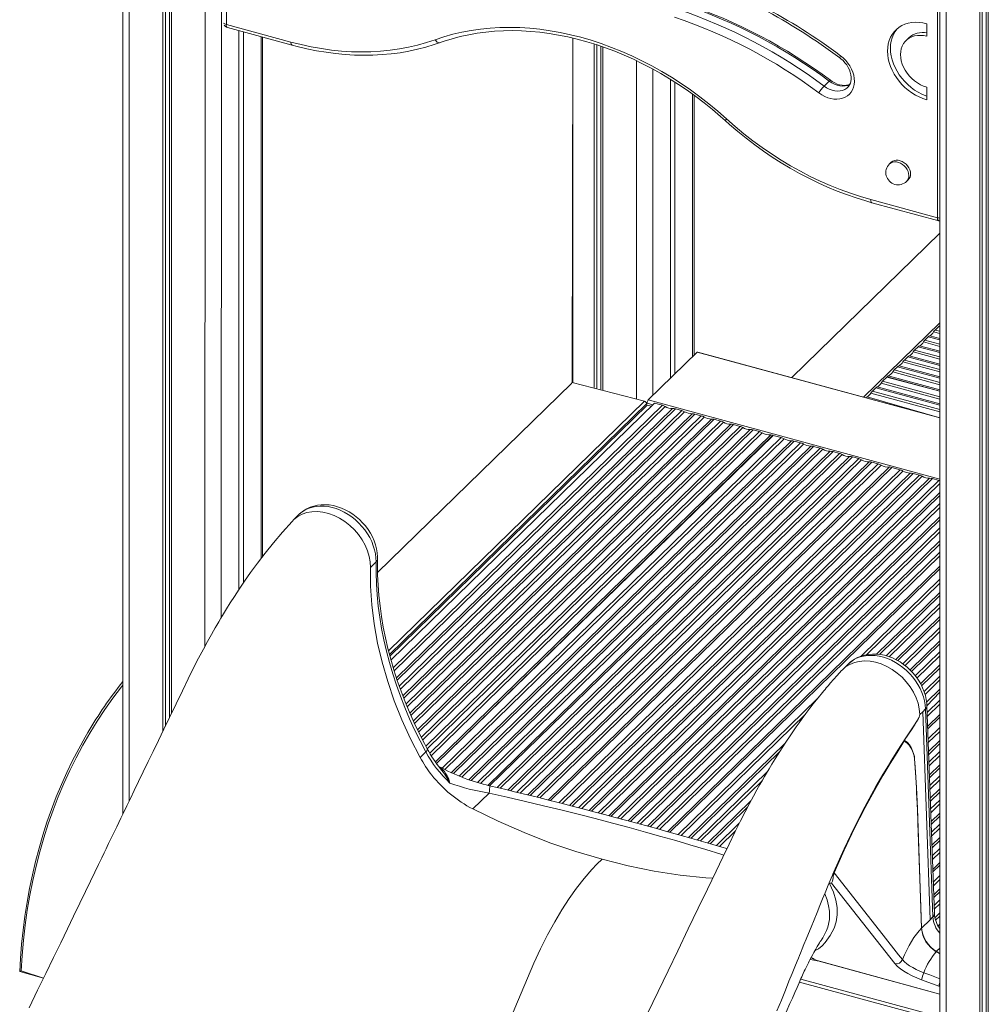
# Model space of a CAD drawing. Units: millimetres. Extents: x 3040 to 28655, y -8330 to 1313.
# Drawn here: x 12646 to 13441, y -6066 to -5258 of the extents above; entities that cross this region are included whole.
import ezdxf

# ---------------------------------------------------------------- set-up
doc = ezdxf.new("R2010")
doc.units = ezdxf.units.MM

msp = doc.modelspace()

# ---------------------------------------------------------------- linework, layer by layer
at = {"color": 7, "linetype": 'Continuous', "lineweight": 15}
for p, q in [((12730.29, -4738.8), (12730.29, -5910.39)), ((12763.04, -4748.59), (12763.04, -5842.46)), ((12765.2, -4749.18), (12765.2, -5837.97)), ((12768.49, -4750.07), (12768.49, -5831.13)), ((12770.11, -4750.51), (12770.11, -5827.76)), ((12815.26, -4815.87), (12815.26, -5262)), ((13400.87, -4920.93), (13400.87, -7189.63)), ((13433.62, -4930.72), (13433.62, -7201.63)), ((13435.78, -4931.31), (13435.78, -7199.52)), ((13439.08, -4932.2), (13439.08, -7195.76)), ((13440.7, -4932.65), (13440.7, -7203.56)), ((13398.97, -5420.64), (13398.97, -4974.51)), ((12815.26, -5262), (12868.24, -5276.4)), ((13390.23, -5271.68), (13390.23, -5261.32)), ((12816.28, -5264.55), (12869.26, -5278.95)), ((12825.51, -5267.06), (12825.51, -5726.06)), ((12829.24, -5268.07), (12829.24, -5720.52)), ((12844.86, -5698.89), (12844.86, -5272.32)), ((13099.7, -5554.29), (13099.7, -5273.16)), ((13117.31, -5278.04), (13117.31, -5559.97)), ((13375.55, -5272.85), (13373.22, -5275.13)), ((13119.47, -5278.72), (13119.47, -5560.55)), ((13122.76, -5279.85), (13122.76, -5561.45)), ((13124.39, -5280.4), (13124.39, -5561.89)), ((13179.78, -5307.01), (13179.78, -5552.5)), ((13183.52, -5309.38), (13183.52, -5548.86)), ((13305.84, -5312.59), (13310.04, -5308.49)), ((13390.23, -5323.79), (13390.23, -5313.44)), ((13199.14, -5533.61), (13199.14, -5320.06)), ((13361.03, -5375.07), (13359.63, -5376.44)), ((13373.6, -5390.75), (13375, -5389.38)), ((13344.18, -5405.75), (13398.97, -5420.64)), ((13345.21, -5408.3), (13399.99, -5423.19)), ((13400.87, -5433.42), (13279.53, -5551.86)), ((13397.04, -5512.84), (13399.82, -5510.12)), ((13388.63, -5521.03), (13391.42, -5518.32)), ((13380.23, -5529.23), (13383.02, -5526.52)), ((13161.6, -5570.25), (13201.73, -5531.08)), ((13400.87, -5584.84), (13202.26, -5530.86)), ((13371.83, -5537.43), (13374.61, -5534.72)), ((13363.43, -5545.63), (13366.21, -5542.92)), ((13353.98, -5554.86), (13357.47, -5551.45)), ((13357.47, -5551.45), (13357.59, -5551.34)), ((13357.47, -5551.45), (13400.87, -5563.1)), ((13357.59, -5551.34), (13358.52, -5550.42)), ((13357.59, -5551.34), (13400.87, -5563.1)), ((13400.87, -5561.93), (13358.52, -5550.42)), ((13098.54, -5556.59), (12939.37, -5711.96)), ((13158.43, -5571.14), (13099.23, -5555.88)), ((13345.58, -5563.06), (13348.36, -5560.34)), ((12949.53, -5780.57), (13160.62, -5574.54)), ((12950.41, -5783.82), (13166.63, -5572.79)), ((13160.62, -5574.54), (13160.2, -5573.33)), ((13164.09, -5575.27), (13160.62, -5574.54)), ((13173.25, -5574.58), (13166.63, -5572.79)), ((13189.17, -5578.91), (13183.9, -5577.48)), ((13205.09, -5583.24), (13199.82, -5581.81)), ((13221.01, -5587.56), (13215.74, -5586.13)), ((13236.93, -5591.89), (13231.66, -5590.46)), ((13262.15, -5598.75), (12986.89, -5867.41)), ((12987.83, -5868.7), (13263.92, -5599.23)), ((12987.83, -5868.7), (13264.14, -5599.29)), ((13252.85, -5596.22), (13247.58, -5594.79)), ((13263.92, -5599.23), (13262.15, -5598.75)), ((13263.92, -5599.5), (13263.92, -5599.23)), ((13270.75, -5601.09), (13264.14, -5599.29)), ((13286.67, -5605.41), (13281.4, -5603.98)), ((13302.59, -5609.74), (13297.32, -5608.31)), ((13318.51, -5614.06), (13313.24, -5612.63)), ((13334.43, -5618.39), (13329.16, -5616.96)), ((13359.66, -5625.25), (13079.49, -5898.69)), ((13081.29, -5899.15), (13361.43, -5625.73)), ((13081.29, -5899.15), (13361.65, -5625.79)), ((13350.35, -5622.72), (13345.08, -5621.29)), ((13361.43, -5625.73), (13359.66, -5625.25)), ((13361.43, -5626), (13361.43, -5625.73)), ((13368.26, -5627.59), (13361.65, -5625.79)), ((13384.18, -5631.91), (13378.91, -5630.48)), ((13400.1, -5636.24), (13394.83, -5634.81)), ((12874.86, -5664.3), (12870.17, -5668.88)), ((12938.17, -5703.2), (12933.5, -5707.76)), ((13400.87, -5706.69), (13177.56, -5924.65)), ((13179.32, -5925.14), (13400.87, -5708.9)), ((13179.32, -5925.14), (13400.87, -5708.9)), ((13325.91, -5786.88), (13321.22, -5791.47)), ((13386.87, -5826.2), (13384.54, -5828.48)), ((13384.54, -5828.48), (13386.87, -5826.2)), ((13392.97, -5997), (13386.87, -5826.2)), ((13386.87, -5826.2), (13386.87, -5826.2)), ((13395.3, -5994.71), (13389.21, -5823.92)), ((13396.46, -5992.25), (13390.36, -5821.46)), ((13400.87, -5828.36), (13390.95, -5838.04)), ((13391.03, -5840.17), (13400.87, -5830.57)), ((13391.03, -5840.17), (13400.87, -5830.57)), ((12978.96, -5859.09), (12974.29, -5863.65)), ((13030.91, -5892.94), (13017.54, -5905.99)), ((13382.46, -5905.65), (13385.97, -6003.84)), ((13400.87, -5950.03), (13395.15, -5955.62)), ((13395.23, -5957.75), (13400.87, -5952.24)), ((13395.23, -5957.75), (13400.87, -5952.24)), ((13312.07, -5967), (13310.36, -5967.31)), ((13392.97, -5997), (13385.97, -6003.84)), ((13395.3, -5994.71), (13392.97, -5997)), ((13385.94, -6003.86), (13385.95, -6003.86)), ((13370.23, -6029.7), (13370.23, -6029.7)), ((13398, -6023.19), (13397.99, -6023.19)), ((13400.87, -6024.87), (13398, -6023.19)), ((13300.66, -6030.8), (13400.87, -6058.04)), ((12645.64, -6039.57), (12665.18, -6044.89)), ((13385.99, -6046.26), (13400.13, -6051.57))]:
    msp.add_line(p, q, dxfattribs=at)
at = {"color": 8, "linetype": 'Continuous', "lineweight": 15}
for p, q in [((12735.62, -4741.14), (12735.62, -5899.34)), ((12797.95, -4758.08), (12797.53, -5772.76)), ((12811.46, -4755.92), (12811.04, -5749.04)), ((13406.21, -4923.27), (13406.21, -7194.18)), ((12843.71, -5272), (12843.71, -5700.41)), ((13099.23, -5555.88), (13099.7, -5273.16)), ((13151.8, -5291.72), (13151.8, -5569.34)), ((13165.32, -5298.6), (13165.32, -5566.62)), ((13197.98, -5319.23), (13197.98, -5534.74)), ((13400.87, -5506.88), (13338.39, -5567.86)), ((13397.04, -5512.84), (13400.87, -5513.88)), ((13400.87, -5509.37), (13399.82, -5510.12)), ((13388.63, -5521.03), (13400.87, -5524.36)), ((13400.87, -5520.89), (13391.42, -5518.32)), ((13392.62, -5517.51), (13400.87, -5519.75)), ((13400.87, -5515.75), (13395.83, -5514.38)), ((13400.87, -5531.37), (13383.02, -5526.52)), ((13384.22, -5525.71), (13400.87, -5530.24)), ((13400.87, -5526.23), (13387.43, -5522.58)), ((13201.73, -5531.08), (13400.87, -5584.84)), ((13400.87, -5541.86), (13374.61, -5534.72)), ((13375.82, -5533.91), (13400.87, -5540.72)), ((13400.87, -5536.72), (13379.03, -5530.78)), ((13380.23, -5529.23), (13400.87, -5534.84)), ((13400.87, -5552.34), (13366.21, -5542.92)), ((13367.42, -5542.11), (13400.87, -5551.2)), ((13400.87, -5547.2), (13370.63, -5538.98)), ((13371.83, -5537.43), (13400.87, -5545.33)), ((13400.87, -5557.68), (13362.23, -5547.18)), ((13363.43, -5545.63), (13400.87, -5555.81)), ((13400.87, -5574.61), (13348.36, -5560.34)), ((13349.57, -5559.53), (13400.87, -5573.47)), ((13400.87, -5569.47), (13352.78, -5556.4)), ((13353.98, -5554.86), (13400.87, -5567.6)), ((13341.17, -5567.73), (13400.87, -5584.84)), ((13400.87, -5579.96), (13344.38, -5564.6)), ((13345.58, -5563.06), (13400.87, -5578.08)), ((13158.43, -5571.14), (12948.38, -5776.15)), ((13160.2, -5573.33), (12949.2, -5779.28)), ((12952.29, -5790.25), (13173.25, -5574.58)), ((13175.53, -5575.57), (12953.05, -5792.73)), ((12954.91, -5798.49), (13181.61, -5577.23)), ((13183.9, -5577.48), (12955.52, -5800.38)), ((13160.66, -5572.88), (13165.26, -5574.13)), ((13161.6, -5570.25), (13400.87, -5635.28)), ((12957.24, -5805.28), (13189.17, -5578.91)), ((13191.45, -5579.9), (12958.09, -5807.67)), ((12960.17, -5813.22), (13197.53, -5581.55)), ((13199.82, -5581.81), (12960.86, -5815.03)), ((12962.74, -5819.77), (13205.09, -5583.24)), ((13207.37, -5584.23), (12963.69, -5822.07)), ((12965.95, -5827.45), (13213.45, -5585.88)), ((13215.74, -5586.13), (12966.72, -5829.18)), ((12968.76, -5833.76), (13221.01, -5587.56)), ((13223.29, -5588.55), (12969.78, -5835.99)), ((12972.25, -5841.16), (13229.37, -5590.21)), ((13231.66, -5590.46), (12973.06, -5842.86)), ((12975.27, -5847.27), (13236.93, -5591.89)), ((13239.21, -5592.88), (12976.37, -5849.42)), ((12978.98, -5854.45), (13245.29, -5594.53)), ((13247.58, -5594.79), (12980.22, -5856.78)), ((12982.27, -5860.31), (13252.85, -5596.22)), ((13255.13, -5597.21), (12983.48, -5862.35)), ((12992.54, -5872.63), (13270.75, -5601.09)), ((13273.04, -5602.07), (12994.69, -5873.76)), ((12999.88, -5876.27), (13279.12, -5603.73)), ((13281.4, -5603.98), (13001.64, -5877.04)), ((13006.33, -5879.04), (13286.67, -5605.41)), ((13288.96, -5606.4), (13008.67, -5879.97)), ((13014.31, -5882.05), (13295.04, -5608.05)), ((13297.32, -5608.31), (13016.2, -5882.7)), ((13021.28, -5884.31), (13302.59, -5609.74)), ((13304.88, -5610.73), (13023.82, -5885.05)), ((13029.93, -5886.66), (13310.96, -5612.38)), ((13313.24, -5612.63), (13031.4, -5886.97)), ((13037.44, -5888.4), (13318.51, -5614.06)), ((13320.8, -5615.05), (13040.1, -5889.03)), ((13046.34, -5890.52), (13326.88, -5616.71)), ((13329.16, -5616.96), (13048.38, -5891.01)), ((13053.78, -5892.32), (13334.43, -5618.39)), ((13336.72, -5619.38), (13056.42, -5892.97)), ((13062.63, -5894.49), (13342.8, -5621.03)), ((13345.08, -5621.29), (13064.66, -5894.99)), ((13070.03, -5896.32), (13350.35, -5622.72)), ((13352.64, -5623.71), (13072.66, -5896.98)), ((13088.23, -5900.91), (13368.26, -5627.59)), ((13370.55, -5628.58), (13090.85, -5901.57)), ((13097, -5903.15), (13376.62, -5630.23)), ((13378.91, -5630.48), (13099.02, -5903.67)), ((13104.34, -5905.04), (13384.18, -5631.91)), ((13386.47, -5632.9), (13106.95, -5905.72)), ((13113.08, -5907.31), (13392.54, -5634.55)), ((13394.83, -5634.81), (13115.09, -5907.84)), ((13120.4, -5909.23), (13400.1, -5636.24)), ((13400.87, -5638.71), (13123.01, -5909.91)), ((13129.12, -5911.53), (13400.87, -5646.29)), ((13400.87, -5648.77), (13131.12, -5912.06)), ((13136.42, -5913.47), (13400.87, -5655.35)), ((13400.87, -5658.57), (13139.01, -5914.16)), ((13145.1, -5915.79), (13400.87, -5666.15)), ((13400.87, -5668.64), (13147.1, -5916.33)), ((13152.38, -5917.75), (13400.87, -5675.21)), ((13400.87, -5678.44), (13154.96, -5918.46)), ((13161.03, -5920.11), (13400.87, -5686.02)), ((13400.87, -5688.5), (13163.02, -5920.65)), ((13168.29, -5922.09), (13400.87, -5695.08)), ((13400.87, -5698.3), (13170.86, -5922.8)), ((13336.21, -5780.54), (13400.87, -5717.43)), ((13400.87, -5720.65), (13340.69, -5779.39)), ((13348.97, -5778.88), (13400.87, -5728.23)), ((13400.87, -5730.71), (13351.27, -5779.13)), ((13356.83, -5780.28), (13400.87, -5737.29)), ((13400.87, -5740.51), (13359.33, -5781.06)), ((13364.73, -5783.37), (13400.87, -5748.09)), ((13400.87, -5750.58), (13366.36, -5784.26)), ((13370.46, -5786.84), (13400.87, -5757.15)), ((13400.87, -5760.38), (13372.33, -5788.24)), ((13376.44, -5791.81), (13400.87, -5767.96)), ((13400.87, -5770.44), (13377.67, -5793.09)), ((13380.76, -5796.65), (13400.87, -5777.02)), ((13400.87, -5780.24), (13382.15, -5798.51)), ((13385.12, -5803.2), (13400.87, -5787.82)), ((13400.87, -5790.31), (13385.96, -5804.87)), ((13387.96, -5809.48), (13400.87, -5796.88)), ((13400.87, -5800.11), (13388.75, -5811.94)), ((13390.07, -5818.23), (13400.87, -5807.69)), ((13400.87, -5810.17), (13390.36, -5821.46)), ((13186.12, -5927.03), (13300.58, -5815.31)), ((13390.55, -5826.82), (13400.87, -5816.75)), ((13400.87, -5819.97), (13390.66, -5829.93)), ((13290.6, -5828.28), (13188.69, -5927.75)), ((13389.21, -5823.92), (13386.87, -5826.2)), ((13391.32, -5848.42), (13400.87, -5839.1)), ((13400.87, -5842.32), (13391.44, -5851.53)), ((13194.71, -5929.45), (13273.98, -5852.08)), ((13391.7, -5858.86), (13400.87, -5849.9)), ((13400.87, -5852.38), (13391.78, -5861.26)), ((13269.6, -5858.84), (13196.69, -5930.01)), ((13392.01, -5867.61), (13400.87, -5858.96)), ((13400.87, -5862.18), (13392.12, -5870.73)), ((13201.9, -5931.49), (13259.47, -5875.3)), ((13392.38, -5878.05), (13400.87, -5869.76)), ((13400.87, -5872.25), (13392.47, -5880.45)), ((13255.08, -5882.81), (13204.45, -5932.22)), ((13392.69, -5886.81), (13400.87, -5878.82)), ((13400.87, -5882.05), (13392.8, -5889.92)), ((13393.07, -5897.25), (13400.87, -5889.63)), ((13400.87, -5892.11), (13393.15, -5899.65)), ((13210.45, -5933.95), (13245.85, -5899.4)), ((13393.38, -5906), (13400.87, -5898.69)), ((13243.1, -5904.57), (13212.41, -5934.52)), ((13400.87, -5901.91), (13393.49, -5909.12)), ((13393.75, -5916.44), (13400.87, -5909.49)), ((13400.87, -5911.98), (13393.84, -5918.85)), ((13217.6, -5936.04), (13236.3, -5917.78)), ((13233.21, -5924.02), (13220.13, -5936.79)), ((13394.06, -5925.2), (13400.87, -5918.55)), ((13400.87, -5921.78), (13394.17, -5928.31)), ((13394.44, -5935.64), (13400.87, -5929.36)), ((13400.87, -5931.84), (13394.52, -5938.04)), ((13226.09, -5938.56), (13226.27, -5938.38)), ((13394.75, -5944.4), (13400.87, -5938.42)), ((13400.87, -5941.64), (13394.86, -5947.51)), ((13395.52, -5965.99), (13400.87, -5960.77)), ((13400.87, -5963.99), (13395.63, -5969.11)), ((13310.36, -5967.31), (13309.86, -5967.19)), ((13310.36, -5967.31), (13309.86, -5967.19)), ((13395.89, -5976.43), (13400.87, -5971.57)), ((13400.87, -5974.05), (13395.98, -5978.83)), ((13396.2, -5985.19), (13400.87, -5980.63)), ((13400.87, -5983.85), (13396.32, -5988.3)), ((13396.86, -5995.35), (13400.87, -5991.43)), ((13400.87, -5993.92), (13397.39, -5997.32)), ((13399.43, -6001.91), (13400.87, -6000.49)), ((13400.87, -6004.18), (13400.68, -6003.91)), ((13400.87, -6020.37), (13398.28, -6022.9)), ((13398.28, -6022.9), (13400.87, -6024.87)), ((13400.87, -6058.04), (13300.14, -6030.41)), ((12646.77, -6039), (12665.18, -6044.89)), ((13286.75, -6045.69), (13398.63, -6076.09)), ((13285.62, -6048.26), (13397.7, -6078.72)), ((13400.13, -6051.57), (13400.87, -6051.7)), ((13400.87, -6051.7), (13400.13, -6051.57))]:
    msp.add_line(p, q, dxfattribs=at)
at = {"color": 7, "linetype": 'Continuous', "lineweight": 15, "flags": 128}
for points in [[(13390.23, -5261.32), (13387.07, -5260.61), (13383.94, -5260.21), (13380.87, -5260.12), (13377.89, -5260.35), (13375.04, -5260.88), (13372.32, -5261.72), (13369.78, -5262.85), (13367.44, -5264.28), (13365.31, -5265.97), (13363.43, -5267.92), (13361.8, -5270.11), (13360.45, -5272.51), (13359.39, -5275.11), (13358.62, -5277.87), (13358.15, -5280.78), (13358, -5283.8), (13358.15, -5286.9), (13358.62, -5290.06), (13359.39, -5293.24), (13360.45, -5296.42), (13361.8, -5299.56), (13363.43, -5302.63), (13365.31, -5305.6), (13367.44, -5308.45), (13369.78, -5311.15), (13372.32, -5313.66), (13375.04, -5315.98), (13377.89, -5318.06), (13380.87, -5319.91), (13383.94, -5321.48), (13387.07, -5322.78), (13390.23, -5323.79)], [(12986.62, -5274.46), (12993.77, -5272.07), (13001.09, -5270), (13008.57, -5268.24), (13016.19, -5266.81), (13023.94, -5265.7), (13031.81, -5264.91), (13039.8, -5264.45), (13047.88, -5264.32), (13056.05, -5264.51), (13064.3, -5265.04), (13072.61, -5265.88), (13080.97, -5267.06), (13089.36, -5268.55), (13097.78, -5270.37), (13106.21, -5272.5), (13114.64, -5274.95), (13123.06, -5277.71), (13131.46, -5280.78), (13139.82, -5284.15), (13148.12, -5287.82), (13156.37, -5291.78), (13164.54, -5296.02), (13172.62, -5300.55), (13180.61, -5305.35), (13188.49, -5310.42), (13196.24, -5315.74), (13203.86, -5321.32), (13211.33, -5327.14), (13218.65, -5333.19), (13225.8, -5339.46)], [(12990.65, -5276.89), (12994.01, -5275.72), (13000.6, -5273.67), (13007.32, -5271.9), (13014.18, -5270.4), (13021.16, -5269.17), (13028.25, -5268.22), (13035.45, -5267.55), (13042.74, -5267.16), (13050.11, -5267.04), (13057.57, -5267.21), (13065.08, -5267.65), (13072.66, -5268.37), (13080.28, -5269.37), (13087.94, -5270.65), (13095.62, -5272.2), (13103.33, -5274.02), (13111.04, -5276.12), (13118.75, -5278.48), (13126.44, -5281.1), (13134.11, -5283.99), (13141.75, -5287.14), (13149.35, -5290.54), (13156.9, -5294.19), (13164.38, -5298.08), (13171.79, -5302.22), (13179.12, -5306.58), (13186.35, -5311.18), (13193.49, -5316), (13200.51, -5321.04), (13207.42, -5326.29), (13214.2, -5331.74), (13220.84, -5337.39), (13224.78, -5340.9)], [(13365.99, -5265.38), (13365.76, -5265.64), (13364.14, -5267.83), (13362.79, -5270.23), (13361.72, -5272.83), (13360.95, -5275.59), (13360.49, -5278.5), (13360.33, -5281.52), (13360.49, -5284.62), (13360.95, -5287.78), (13361.72, -5290.96), (13362.79, -5294.14), (13364.14, -5297.28), (13365.76, -5300.35), (13367.65, -5303.32), (13369.77, -5306.17), (13372.12, -5308.87), (13374.66, -5311.38), (13377.37, -5313.7), (13380.23, -5315.79), (13383.21, -5317.63), (13386.27, -5319.21), (13389.4, -5320.51), (13390.23, -5320.8)], [(12868.24, -5276.4), (12876.59, -5278.51), (12884.92, -5280.31), (12893.23, -5281.79), (12901.51, -5282.95), (12909.73, -5283.79), (12917.89, -5284.31), (12925.98, -5284.5), (12933.98, -5284.37), (12941.89, -5283.91), (12949.68, -5283.13), (12957.36, -5282.04), (12964.9, -5280.62), (12972.3, -5278.88), (12979.54, -5276.83), (12986.62, -5274.46)], [(12869.26, -5278.95), (12873.44, -5280.04), (12881.33, -5281.91), (12889.2, -5283.49), (12897.06, -5284.8), (12904.88, -5285.83), (12912.66, -5286.58), (12920.38, -5287.04), (12928.04, -5287.22), (12935.63, -5287.12), (12943.14, -5286.73), (12950.55, -5286.06), (12957.87, -5285.11), (12965.07, -5283.88), (12972.15, -5282.36), (12979.11, -5280.57), (12985.92, -5278.51), (12990.65, -5276.89)], [(13390.23, -5313.44), (13387.63, -5312.58), (13385.07, -5311.43), (13382.59, -5310), (13380.22, -5308.32), (13377.99, -5306.41), (13375.94, -5304.3), (13374.1, -5302.02), (13372.5, -5299.6), (13371.15, -5297.08), (13370.09, -5294.49), (13369.31, -5291.87), (13368.84, -5289.26), (13368.69, -5286.7), (13368.84, -5284.23), (13369.31, -5281.88), (13370.09, -5279.68), (13371.15, -5277.67), (13372.5, -5275.88), (13374.1, -5274.33), (13375.94, -5273.05), (13377.99, -5272.05), (13380.22, -5271.35), (13382.59, -5270.96), (13385.07, -5270.88), (13387.63, -5271.12), (13390.23, -5271.68)], [(13319.41, -5287.6), (13321.63, -5289.43), (13323.68, -5291.47), (13325.51, -5293.68), (13327.11, -5296.05), (13328.45, -5298.52), (13329.51, -5301.06), (13330.26, -5303.63), (13330.7, -5306.19), (13330.83, -5308.7), (13330.63, -5311.11), (13330.12, -5313.4), (13329.3, -5315.52), (13328.18, -5317.44), (13326.78, -5319.13), (13325.12, -5320.57), (13323.23, -5321.72), (13321.15, -5322.58), (13318.89, -5323.13), (13316.5, -5323.36), (13314.02, -5323.27), (13311.48, -5322.85), (13308.93, -5322.13), (13306.4, -5321.09), (13303.93, -5319.77), (13301.57, -5318.19)], [(13318.76, -5289.33), (13319.68, -5290.05), (13321.43, -5291.63), (13323.02, -5293.37), (13324.44, -5295.23), (13325.65, -5297.18), (13326.63, -5299.19), (13327.38, -5301.21), (13327.88, -5303.2), (13328.13, -5305.12), (13328.14, -5306.95), (13327.92, -5308.66), (13327.48, -5310.23), (13326.83, -5311.64), (13325.95, -5312.9), (13325.39, -5313.45)], [(13327.1, -5311.04), (13326.09, -5311.46), (13324.38, -5311.86), (13322.56, -5311.99), (13320.64, -5311.87), (13318.67, -5311.49), (13316.66, -5310.86), (13314.64, -5309.99), (13312.67, -5308.88), (13311.09, -5307.8)], [(13224.78, -5340.9), (13228.29, -5344.02), (13235.03, -5349.78), (13241.91, -5355.34), (13248.93, -5360.7), (13256.07, -5365.85), (13263.32, -5370.78), (13270.68, -5375.48), (13278.14, -5379.96), (13285.68, -5384.2), (13293.3, -5388.2), (13300.99, -5391.95), (13308.74, -5395.45), (13316.53, -5398.69), (13324.37, -5401.68), (13332.23, -5404.4), (13340.11, -5406.86), (13345.21, -5408.3)], [(13225.8, -5339.46), (13232.88, -5345.68), (13240.13, -5351.67), (13247.53, -5357.43), (13255.07, -5362.95), (13262.74, -5368.22), (13270.54, -5373.23), (13278.44, -5377.98), (13286.45, -5382.47), (13294.53, -5386.67), (13302.7, -5390.59), (13310.92, -5394.22), (13319.19, -5397.56), (13327.5, -5400.59), (13335.84, -5403.33), (13344.18, -5405.75)], [(13376.86, -5384.63), (13376.7, -5382.97), (13376.23, -5381.27), (13375.46, -5379.61), (13374.42, -5378.05), (13373.15, -5376.64), (13371.69, -5375.43), (13370.1, -5374.46), (13368.44, -5373.78), (13366.76, -5373.4), (13365.12, -5373.34), (13363.6, -5373.6), (13362.23, -5374.17), (13361.07, -5375.04), (13361.03, -5375.07)], [(13399.99, -5423.19), (13400.63, -5423.32), (13400.87, -5423.34)], [(13099.7, -5554.29), (13099.55, -5555.27), (13099.23, -5555.88)], [(13160.66, -5572.88), (13160.71, -5573.08), (13160.2, -5573.33)], [(12939.32, -5700.83), (12939.31, -5698.89), (12939.05, -5695.64), (12938.5, -5692.38), (12937.66, -5689.11), (12936.54, -5685.87), (12935.14, -5682.69), (12933.49, -5679.58), (12931.59, -5676.58), (12929.47, -5673.71), (12927.13, -5671), (12924.59, -5668.45), (12921.88, -5666.1), (12919.01, -5663.96), (12916.01, -5662.04), (12912.89, -5660.38), (12909.69, -5658.97), (12906.41, -5657.84), (12903.09, -5657), (12899.77, -5656.46), (12896.46, -5656.23), (12893.2, -5656.3), (12890.02, -5656.69), (12886.95, -5657.38), (12884.03, -5658.37), (12881.27, -5659.64), (12878.7, -5661.18), (12876.33, -5662.96), (12874.86, -5664.3)], [(12933.5, -5707.76), (12933.29, -5703.24), (12932.49, -5698.63), (12931.1, -5694), (12929.15, -5689.42), (12926.68, -5684.99), (12923.72, -5680.76), (12920.33, -5676.82), (12916.57, -5673.23), (12912.49, -5670.04), (12908.17, -5667.33), (12903.68, -5665.12), (12899.09, -5663.47), (12894.49, -5662.38), (12889.95, -5661.9), (12885.55, -5662.01), (12881.36, -5662.73), (12877.46, -5664.04), (12873.91, -5665.91), (12870.76, -5668.32), (12869.19, -5669.9)], [(12869.19, -5669.9), (12861.22, -5678.8), (12853.83, -5687.53), (12847.04, -5696.03), (12840.82, -5704.21), (12835.19, -5711.96), (12830.21, -5719.08), (12825.78, -5725.65), (12821.88, -5731.6), (12818.5, -5736.89), (12815.46, -5741.77), (12812.96, -5745.84), (12810.82, -5749.4), (12808.99, -5752.48), (12807.47, -5755.07), (12806.17, -5757.33), (12804.68, -5759.9), (12802.99, -5762.89), (12799.89, -5768.43), (12796.39, -5774.86), (12792.54, -5782.1), (12788.37, -5790.18), (12783.9, -5799.14), (12779.14, -5808.99), (12774.03, -5819.62), (12768.55, -5831), (12764, -5840.47), (12759.46, -5849.88), (12755.19, -5858.76), (12751.17, -5867.1), (12747.04, -5875.66), (12743.23, -5883.57), (12739.73, -5890.82), (12736.55, -5897.42), (12733.68, -5903.36), (12731.13, -5908.64), (12728.74, -5913.59), (12727.03, -5917.12), (12725.27, -5920.77), (12723.45, -5924.54), (12721.61, -5928.35), (12719.99, -5931.7), (12718.63, -5934.51), (12717.54, -5936.76), (12716.57, -5938.77), (12715.03, -5941.96), (12712.97, -5946.22), (12710.4, -5951.54), (12707.31, -5957.92), (12703.71, -5965.37), (12699.59, -5973.88), (12694.95, -5983.46), (12689.8, -5994.1), (12684.74, -6004.54), (12679.27, -6015.83), (12673.38, -6027.98), (12667.07, -6040.99), (12660.35, -6054.85), (12653.34, -6069.3)], [(12978.96, -5859.09), (12974.25, -5850.11), (12969.8, -5841.06), (12965.63, -5831.94), (12961.74, -5822.76), (12958.14, -5813.54), (12954.82, -5804.29), (12951.79, -5795.01), (12949.06, -5785.72), (12946.63, -5776.42), (12944.5, -5767.13), (12942.67, -5757.86), (12941.15, -5748.62), (12939.94, -5739.42), (12939.03, -5730.26), (12938.43, -5721.17), (12938.14, -5712.15), (12938.17, -5703.2)], [(12980.22, -5856.78), (12977.86, -5852.35), (12973.52, -5843.83), (12969.43, -5835.25), (12965.58, -5826.62), (12961.98, -5817.94), (12958.64, -5809.23), (12955.55, -5800.49), (12952.73, -5791.74), (12950.17, -5782.98), (12947.87, -5774.22), (12945.84, -5765.48), (12944.09, -5756.75), (12942.6, -5748.05), (12941.39, -5739.38), (12940.45, -5730.76), (12939.78, -5722.2), (12939.39, -5713.7), (12939.27, -5705.27), (12939.32, -5700.83)], [(12974.29, -5863.65), (12966.44, -5848.34), (12959.38, -5832.83), (12953.13, -5817.18), (12947.71, -5801.42), (12943.14, -5785.62), (12939.44, -5769.83), (12936.62, -5754.1), (12934.69, -5738.47), (12933.65, -5723.01), (12933.5, -5707.76)], [(13390.36, -5821.46), (13390.24, -5819.52), (13389.8, -5816.25), (13389.07, -5812.98), (13388.06, -5809.73), (13386.78, -5806.52), (13385.22, -5803.38), (13383.42, -5800.33), (13381.38, -5797.41), (13379.12, -5794.63), (13376.67, -5792.02), (13374.02, -5789.59), (13371.21, -5787.36), (13368.26, -5785.35), (13365.19, -5783.59), (13362.01, -5782.08), (13358.76, -5780.84), (13355.45, -5779.88), (13352.13, -5779.22), (13348.81, -5778.87), (13345.53, -5778.82), (13342.31, -5779.09), (13339.2, -5779.66), (13336.22, -5780.54), (13333.39, -5781.7), (13330.74, -5783.13), (13328.29, -5784.82), (13326.06, -5786.74), (13325.91, -5786.88)], [(13320.28, -5792.44), (13320.64, -5792.06), (13323.59, -5789.44), (13326.98, -5787.34), (13330.75, -5785.79), (13334.83, -5784.83), (13339.15, -5784.46), (13343.64, -5784.69), (13348.22, -5785.53), (13352.83, -5786.95), (13357.37, -5788.93), (13361.77, -5791.44), (13365.95, -5794.43), (13369.86, -5797.86), (13373.41, -5801.66), (13376.56, -5805.78), (13379.23, -5810.14), (13381.41, -5814.66), (13383.03, -5819.28), (13384.08, -5823.91), (13384.54, -5828.48)], [(13320.28, -5792.44), (13316.76, -5796.32), (13313.75, -5799.67), (13311.23, -5802.53), (13309.21, -5804.88), (13307.7, -5806.65), (13306.66, -5807.88), (13305.73, -5809), (13304.67, -5810.28), (13303.46, -5811.74), (13302.13, -5813.39), (13299.76, -5816.34), (13297.06, -5819.78), (13294.33, -5823.32), (13291, -5827.74), (13288.04, -5831.76), (13285.44, -5835.36), (13283.08, -5838.7), (13278.62, -5845.15), (13273.96, -5852.11), (13269.68, -5858.72), (13265.84, -5864.82), (13263.14, -5869.2), (13260.77, -5873.12), (13258.74, -5876.54), (13257.02, -5879.45), (13255.33, -5882.37), (13253.27, -5885.96), (13250.82, -5890.32), (13247.98, -5895.47), (13244.76, -5901.42), (13241.08, -5908.41), (13237.03, -5916.32), (13232.63, -5925.18), (13227.9, -5935), (13222.77, -5945.65), (13217.23, -5957.14), (13210.2, -5971.76), (13202.6, -5987.53), (13194.45, -6004.46), (13185.74, -6022.55), (13177.91, -6038.8), (13169.67, -6055.9), (13161.04, -6073.83)], [(13383.9, -5830.55), (13383.74, -5830.89), (13383.06, -5832.23), (13382.78, -5832.75), (13382.44, -5833.36), (13382.04, -5834.08), (13381.57, -5834.89), (13381.07, -5835.73), (13380.6, -5836.53), (13380.36, -5836.92), (13380.3, -5837.02), (13380.29, -5837.03), (13380.29, -5837.04), (13380.29, -5837.04), (13380.29, -5837.04), (13380.29, -5837.04), (13380.28, -5837.05), (13380.28, -5837.06), (13380.25, -5837.1), (13380.12, -5837.29), (13379.64, -5838.04), (13377.68, -5840.98), (13371.66, -5849.95)], [(12701.58, -5843.25), (12699.29, -5847.1), (12694.05, -5856.55), (12689.07, -5866.19), (12684.34, -5876), (12679.87, -5885.98), (12675.66, -5896.12), (12671.72, -5906.43), (12668.04, -5916.89), (12664.63, -5927.5), (12661.49, -5938.26), (12658.62, -5949.16), (12656.03, -5960.19), (12653.7, -5971.35), (12651.66, -5982.63), (12649.89, -5994.02), (12648.39, -6005.53), (12647.18, -6017.15), (12646.24, -6028.86), (12645.64, -6039.57)], [(13371.48, -5850.67), (13365.81, -5859.54), (13360.17, -5868.64), (13354.35, -5878.38), (13348.59, -5888.41), (13339.65, -5904.82), (13330.95, -5921.9), (13322.39, -5939.87), (13314.14, -5958.44)], [(13371.66, -5849.95), (13371.49, -5850.23), (13371.41, -5850.39), (13371.38, -5850.47), (13371.36, -5850.55), (13371.36, -5850.59), (13371.36, -5850.62), (13371.37, -5850.65), (13371.4, -5850.67), (13371.48, -5850.67)], [(13379.57, -5861.46), (13379.04, -5859.92), (13378.45, -5858.49), (13377.14, -5855.91), (13375.65, -5853.7), (13374.02, -5851.87), (13372.54, -5850.81), (13371.64, -5850.64), (13371.48, -5850.67)], [(13371.66, -5849.95), (13371.69, -5849.95), (13372.53, -5850.1), (13374.32, -5851.37), (13375.88, -5853.33), (13377.27, -5855.68), (13378.55, -5858.34), (13379.63, -5861.37)], [(13379.63, -5861.37), (13380, -5862.99), (13380.22, -5864.88)], [(13382.45, -5905.67), (13382.37, -5903.51), (13382.28, -5901.36), (13382.09, -5897.07), (13381.87, -5892.81), (13381.64, -5888.56), (13381.13, -5880.12), (13380.17, -5864.93)], [(13380.22, -5864.88), (13380.63, -5871.63), (13381.66, -5888.53), (13382.46, -5905.65)], [(13226.09, -5938.56), (13221.93, -5937.31), (13214.55, -5935.14), (13207.03, -5932.96), (13199.37, -5930.77), (13191.58, -5928.56), (13183.68, -5926.35), (13175.67, -5924.12), (13167.58, -5921.9), (13159.42, -5919.66), (13151.17, -5917.43), (13142.86, -5915.19), (13134.32, -5912.91), (13125.62, -5910.6), (13116.81, -5908.28), (13107.91, -5905.97), (13098.99, -5903.66), (13090.03, -5901.36), (13080.88, -5899.04), (13071.66, -5896.73), (13062.35, -5894.42), (13052.95, -5892.12), (13043.45, -5889.82), (13033.86, -5887.55), (13031.4, -5886.97)], [(13123.66, -5947.35), (13102.23, -5941.02), (13080.86, -5933.7), (13059.59, -5925.41), (13038.46, -5916.17), (13017.54, -5905.99)], [(13385.95, -6003.86), (13385.33, -5986.57), (13382.87, -5917.36), (13382.45, -5905.67)], [(13313.9, -5957.63), (13322.06, -5939.29), (13322.27, -5938.85)], [(13123.66, -5947.35), (13119.47, -5951.47), (13115.28, -5955.82), (13109.03, -5963), (13102.81, -5970.93), (13096.66, -5979.55), (13090.63, -5988.79), (13084.76, -5998.61), (13078.88, -6009.43), (13073.23, -6020.85), (13067.77, -6032.73), (13062.45, -6044.92), (13057.23, -6057.29), (13052.09, -6069.67), (13021.85, -6142.57), (12991.21, -6216.45), (12965.54, -6278.35)], [(13123.66, -5947.35), (13145.08, -5952.67), (13166.46, -5956.97), (13187.73, -5960.24), (13208.85, -5962.47), (13214.51, -5962.8)], [(13267.18, -6071.86), (13270.83, -6062.87), (13274.14, -6054.76), (13277.08, -6047.53), (13279.67, -6041.17), (13281.91, -6035.69), (13283.78, -6031.08), (13284.85, -6028.47), (13285.75, -6026.26), (13286.49, -6024.45), (13287.09, -6022.97), (13288, -6020.74), (13289.38, -6017.36), (13291.23, -6012.83), (13293.07, -6008.31), (13295.22, -6003.04), (13297.67, -5997.03), (13300.14, -5990.99), (13302.47, -5985.28), (13304.66, -5979.91), (13306.72, -5974.87), (13309.33, -5968.49), (13311.71, -5962.8), (13312.74, -5960.37)], [(13314.14, -5958.44), (13314.02, -5958.73), (13313.85, -5959.26), (13313.77, -5959.56), (13313.48, -5961.07), (13313.26, -5962.48), (13312.73, -5965.22), (13312.07, -5967)], [(13370.23, -6029.7), (13367.05, -6025.67), (13354.34, -6009.52), (13314.14, -5958.44)], [(13312.07, -5967), (13333.46, -5994.17), (13364.02, -6033)], [(13385.94, -6003.86), (13383.82, -6006.15), (13381.71, -6008.74), (13379.63, -6011.63), (13377.6, -6014.8), (13375.63, -6018.21), (13373.74, -6021.85), (13371.93, -6025.69), (13370.23, -6029.7)], [(13274.83, -6072.74), (13277.86, -6065.86), (13279.89, -6061.26), (13281.85, -6056.82), (13283.7, -6052.62), (13285.41, -6048.74), (13286.94, -6045.26), (13287.59, -6043.82), (13288.16, -6042.56), (13288.86, -6041.03), (13289.66, -6039.28), (13290.3, -6037.94), (13290.85, -6036.78), (13291.45, -6035.51), (13292.19, -6034.01), (13293, -6032.37), (13293.63, -6031.1), (13294.49, -6029.42), (13295.52, -6027.44), (13296.61, -6025.4), (13297.49, -6023.78), (13298.23, -6022.46), (13299.04, -6021.04), (13300.34, -6018.81), (13301.31, -6017.22), (13302.08, -6015.97), (13302.76, -6014.92), (13303.44, -6013.9), (13303.69, -6013.54)], [(13303.69, -6013.54), (13304.88, -6011.75), (13306.03, -6009.53)], [(13387.74, -6040.49), (13384.62, -6039.21), (13381.59, -6037.78), (13378.74, -6036.26), (13376.14, -6034.69), (13373.86, -6033.1), (13371.98, -6031.55), (13370.23, -6029.7)], [(13364.02, -6033), (13366.22, -6035.28), (13368.59, -6037.19), (13371.44, -6039.14), (13374.71, -6041.07), (13378.29, -6042.94), (13382.09, -6044.68), (13385.99, -6046.26)], [(12645.64, -6039.57), (12645.64, -6039.59), (12645.76, -6039.58), (12646.19, -6039.36), (12646.77, -6039), (12646.77, -6039)]]:
    msp.add_lwpolyline(points, dxfattribs=at)
at = {"color": 8, "linetype": 'Continuous', "lineweight": 15, "flags": 128}
for points in [[(12990.65, -5276.89), (12990.29, -5276.98), (12989.67, -5276.98), (12989.01, -5276.8), (12988.36, -5276.44), (12987.72, -5275.91), (12987.14, -5275.24), (12986.62, -5274.46)], [(13319.41, -5287.6), (13319.08, -5288.2), (13318.84, -5288.7), (13318.73, -5289.06), (13318.72, -5289.28), (13318.76, -5289.33)], [(13311.09, -5307.8), (13311.01, -5307.78), (13310.79, -5307.87), (13310.46, -5308.11), (13310.04, -5308.49)], [(13327.1, -5311.04), (13325.29, -5311.95), (13323.27, -5312.41), (13321.12, -5312.54), (13318.89, -5312.35), (13316.62, -5311.83), (13314.36, -5311), (13312.15, -5309.88), (13310.04, -5308.49)], [(13305.84, -5312.59), (13307.95, -5313.98), (13310.16, -5315.1), (13312.42, -5315.93), (13314.69, -5316.45), (13316.92, -5316.64), (13319.06, -5316.51), (13321.09, -5316.05), (13322.94, -5315.28), (13324.58, -5314.21), (13325.39, -5313.45)], [(13375.46, -5386), (13375.3, -5384.33), (13374.83, -5382.64), (13374.06, -5380.98), (13373.02, -5379.42), (13371.75, -5378.01), (13370.29, -5376.8), (13368.7, -5375.83), (13367.04, -5375.15), (13365.36, -5374.77), (13363.72, -5374.71), (13362.2, -5374.97), (13360.83, -5375.54), (13359.67, -5376.41), (13359.63, -5376.44)], [(12938.17, -5703.2), (12938.08, -5699.93), (12937.67, -5696.6), (12936.94, -5693.23), (12935.91, -5689.86), (12934.59, -5686.52), (12932.98, -5683.23), (12931.1, -5680.04), (12928.96, -5676.95), (12926.59, -5674.02), (12924.01, -5671.25), (12921.23, -5668.67), (12918.3, -5666.31), (12915.22, -5664.19), (12912.03, -5662.33), (12908.76, -5660.75), (12905.43, -5659.45), (12902.08, -5658.45), (12898.74, -5657.76), (12895.44, -5657.39), (12892.2, -5657.33), (12889.05, -5657.59), (12886.03, -5658.18), (12883.16, -5659.07), (12880.46, -5660.26), (12877.97, -5661.75), (12875.7, -5663.52), (12874.86, -5664.3)], [(13389.21, -5823.92), (13388.93, -5820.61), (13388.34, -5817.25), (13387.44, -5813.88), (13386.24, -5810.53), (13384.75, -5807.21), (13382.98, -5803.97), (13380.95, -5800.84), (13378.68, -5797.84), (13376.19, -5794.99), (13373.49, -5792.33), (13370.62, -5789.88), (13367.6, -5787.65), (13364.46, -5785.68), (13361.22, -5783.97), (13357.91, -5782.55), (13354.57, -5781.42), (13351.22, -5780.6), (13347.89, -5780.09), (13344.62, -5779.9), (13341.43, -5780.03), (13338.35, -5780.48), (13335.42, -5781.24), (13332.64, -5782.3), (13330.06, -5783.67), (13327.69, -5785.32), (13325.91, -5786.88)], [(12730.29, -5804.32), (12729.12, -5805.8), (12722.21, -5814.93), (12715.58, -5824.31), (12709.24, -5833.91), (12703.18, -5843.73), (12697.4, -5853.78), (12691.93, -5864.04), (12686.75, -5874.5), (12681.87, -5885.16), (12677.29, -5896.02), (12673.02, -5907.07), (12669.05, -5918.3), (12665.4, -5929.7), (12662.06, -5941.26), (12659.03, -5952.99), (12656.32, -5964.88), (12653.93, -5976.91), (12651.85, -5989.07), (12650.1, -6001.38), (12648.67, -6013.8), (12647.56, -6026.35), (12646.77, -6039)], [(13322.27, -5938.85), (13330.52, -5921.54), (13339.37, -5904.21), (13348.46, -5887.59), (13354.2, -5877.67), (13360.01, -5868.03), (13360.07, -5867.93), (13366.54, -5857.62), (13373.07, -5847.6), (13373.1, -5847.55), (13379.62, -5837.66), (13382.52, -5833.04), (13383.34, -5831.62), (13383.9, -5830.55)], [(12978.96, -5859.09), (12979.73, -5858.25), (12980.17, -5857.54), (12980.28, -5856.97), (12980.22, -5856.78)], [(13031.4, -5886.97), (13031.49, -5887.1), (13031.55, -5887.59), (13031.51, -5888.43), (13031.4, -5889.61), (13031.19, -5891.12), (13030.91, -5892.94)], [(13223.55, -5944.03), (13221.21, -5943.26), (13208.88, -5939.4), (13195.8, -5935.45), (13184.12, -5932.03), (13171.95, -5928.56), (13159.35, -5925.04), (13145.92, -5921.37), (13132.1, -5917.67), (13117.98, -5913.97), (13104.03, -5910.39), (13089.86, -5906.83), (13075.57, -5903.32), (13060.73, -5899.77), (13045.82, -5896.3), (13030.91, -5892.94)], [(13312.74, -5960.37), (13313.03, -5959.68), (13313.65, -5958.22), (13313.9, -5957.63)], [(13310.36, -5967.31), (13313.52, -5974.23), (13315.6, -5980.8), (13316.63, -5987.01), (13316.69, -5993.02), (13315.81, -5998.67), (13314.08, -6003.98), (13310.93, -6010.02), (13306.8, -6015.64), (13304.27, -6018.31), (13301.24, -6020.75), (13298.14, -6022.61)], [(13306.03, -6009.53), (13307.93, -6005.88), (13308.98, -6002.95), (13310.25, -5996.74), (13310.44, -5993.44), (13310.31, -5990.01), (13309.65, -5985.44), (13308.4, -5980.64), (13306.52, -5975.58), (13306.47, -5975.48)], [(13400.87, -6045.45), (13392.57, -6042.31), (13387.74, -6040.49)]]:
    msp.add_lwpolyline(points, dxfattribs=at)
at = {"color": 7, "linetype": 'Continuous', "lineweight": 15}
for centre, radius, start, end in [((13035.55, -5665.21), 472.41, 53.0669, 71.49559), ((13037.55, -5663.57), 468.12, 53.07821, 71.47778), ((13055.57, -5646.92), 423.43, 53.06002, 71.50246), ((13057.14, -5645.6), 422.61, 53.06553, 71.50394), ((13051.37, -5651.02), 423.43, 53.06002, 71.50246), ((12817.59, -5259.72), 5, 212.39018, 254.79544), ((13050.66, -5651.89), 417.5, 53.06013, 71.5023), ((13386.8, -5285.35), 16.82, 78.22104, 131.9636), ((13327.97, -5333.89), 30.72, 136.08464, 149.25494), ((13366.62, -5383.59), 10, 134.30509, 254.79555), ((13366.62, -5383.59), 10, 254.79544, 314.30504), ((13370.4, -5384.84), 6.47, 315.39945, 1.86759), ((13402.94, -5518.69), 8.32, 135.25438, 148.79463), ((13402.37, -5512.6), 3.56, 114.89361, 135.89071), ((13394.54, -5526.89), 8.32, 135.25429, 148.7948), ((13393.87, -5520.68), 3.41, 111.54489, 136.17732), ((13389.44, -5511.04), 7.21, 296.1998, 332.41026), ((13385.47, -5528.88), 3.41, 111.54517, 136.17718), ((13381.04, -5519.24), 7.21, 296.1998, 332.41026), ((13202.17, -5531.4), 0.542, 80.80449, 143.90925), ((13377.07, -5537.08), 3.41, 111.54553, 136.17682), ((13372.64, -5527.44), 7.21, 296.19978, 332.41028), ((13386.14, -5535.09), 8.32, 135.25442, 148.79467), ((13368.67, -5545.28), 3.41, 111.54527, 136.17708), ((13364.24, -5535.64), 7.21, 296.1998, 332.41026), ((13377.74, -5543.29), 8.32, 135.25424, 148.79485), ((13356.64, -5544.54), 6.18, 287.75581, 334.72043), ((13369.34, -5551.49), 8.32, 135.25432, 148.79477), ((13096.23, -5553.64), 3.74, 308.03584, 323.24681), ((13350.82, -5562.7), 3.41, 111.54527, 136.17708), ((13346.39, -5553.06), 7.21, 296.1998, 332.41026), ((13359.89, -5560.71), 8.32, 135.25424, 148.79485), ((13342.26, -5570.62), 3.09, 110.75645, 132.65994), ((13337.99, -5561.26), 7.21, 296.19978, 332.41029), ((13351.49, -5568.91), 8.32, 135.25432, 148.79477), ((13157.77, -5573.48), 2.43, 3.39105, 74.33562), ((13162.69, -5569.67), 3.8, 218.20845, 237.73531), ((13164.75, -5572.85), 4.09, 140.51232, 180.34371), ((13170.83, -5583.3), 9.04, 58.67713, 74.52235), ((13181.26, -5566.52), 10.71, 237.70867, 271.8823), ((13181.98, -5584.35), 7.13, 74.39091, 92.96243), ((13186.75, -5587.62), 9.04, 58.67713, 74.52235), ((13197.18, -5570.84), 10.71, 237.70855, 271.88243), ((13197.9, -5588.67), 7.13, 74.39063, 92.96272), ((13202.67, -5591.95), 9.04, 58.6776, 74.52188), ((13213.1, -5575.17), 10.71, 237.70855, 271.88243), ((13213.82, -5593), 7.13, 74.39104, 92.96272), ((13218.59, -5596.28), 9.04, 58.6776, 74.52188), ((13229.02, -5579.5), 10.71, 237.70855, 271.88243), ((13229.74, -5597.33), 7.13, 74.39085, 92.96292), ((13234.51, -5600.6), 9.04, 58.67799, 74.52149), ((13244.94, -5583.82), 10.71, 237.70858, 271.88239), ((13245.66, -5601.65), 7.13, 74.39195, 92.96139), ((13250.43, -5604.93), 9.04, 58.67799, 74.52149), ((13260.7, -5588.57), 10.28, 237.17461, 278.08536), ((13268.34, -5609.8), 9.04, 58.67721, 74.52227), ((13278.77, -5593.02), 10.71, 237.70831, 271.88266), ((13279.49, -5610.85), 7.13, 74.39195, 92.96139), ((13284.26, -5614.12), 9.04, 58.67721, 74.52227), ((13294.68, -5597.35), 10.71, 237.70831, 271.88266), ((13295.41, -5615.17), 7.13, 74.39195, 92.96139), ((13300.18, -5618.45), 9.04, 58.67752, 74.52196), ((13310.6, -5601.67), 10.71, 237.70831, 271.88266), ((13311.32, -5619.5), 7.13, 74.39195, 92.96139), ((13316.1, -5622.78), 9.04, 58.67752, 74.52196), ((13326.52, -5606), 10.71, 237.70831, 271.88266), ((13327.24, -5623.83), 7.13, 74.39195, 92.96139), ((13332.02, -5627.11), 9.04, 58.67799, 74.52149), ((13342.44, -5610.32), 10.71, 237.70858, 271.88239), ((13343.16, -5628.15), 7.13, 74.39195, 92.96139), ((13347.94, -5631.43), 9.04, 58.67799, 74.52149), ((13358.21, -5615.07), 10.28, 237.17461, 278.08536), ((13365.85, -5636.3), 9.04, 58.67721, 74.52227), ((13376.27, -5619.52), 10.71, 237.70831, 271.88266), ((13376.99, -5637.35), 7.13, 74.39195, 92.96139), ((13381.77, -5640.62), 9.04, 58.67721, 74.52227), ((13392.19, -5623.85), 10.71, 237.70831, 271.88266), ((13392.91, -5641.68), 7.13, 74.39195, 92.96139), ((13397.88, -5644.4), 8.46, 69.2547, 74.76), ((13016.34, -6028.29), 365.12, 141.57685, 149.5501), ((13378.84, -5827.85), 5.73, 331.96132, 353.74372), ((13069.75, -5809.54), 103.44, 208.62575, 226.6628), ((13068.56, -5808.99), 100.44, 208.41263, 219.57917), ((13063.68, -5815.01), 101.76, 208.55286, 218.43919), ((13372.43, -5857.19), 8.32, 329.11946, 329.88361), ((13365.59, -5865.66), 14.6, 2.86596, 16.71137), ((13376.82, -5861.7), 4.65, 316.01586, 316.78886), ((13067.32, -5729.76), 161.26, 241.18874, 257.12605), ((13064.93, -5814.39), 103.13, 218.27526, 242.6439), ((13056.6, -5724.53), 170.36, 250.15304, 261.32476), ((13382.27, -5905.46), 0.274, 312.167, 315.82688), ((13314.83, -5957.79), 0.943, 170.2563, 222.98638), ((13418.52, -5990.86), 22.11, 183.59077, 217.03895), ((13409.97, -6002.3), 24.08, 183.72496, 240.16262), ((13384.07, -6001.9), 2.71, 313.7988, 314.47339), ((13410.11, -6001.75), 24.23, 184.92881, 240.76746), ((13290.23, -6066.37), 37.07, 73.64705, 83.48873), ((13365.19, -6027.7), 5.42, 257.60199, 338.35443), ((13438.35, -6058.82), 53.83, 138.55233, 160.08507), ((13407.69, -6032.54), 13.47, 134.33675, 136.04631), ((13408.53, -6049.91), 22.83, 155.6266, 170.80011)]:
    msp.add_arc(centre, radius, start, end, dxfattribs=at)
at = {"color": 8, "linetype": 'Continuous', "lineweight": 15}
for centre, radius, start, end in [((12816.16, -5257.72), 4.37, 224.20553, 258.12597), ((12817.77, -5262.47), 2.55, 169.35263, 234.37401), ((12870.75, -5276.87), 2.55, 169.34789, 234.37875), ((13229.48, -5343.17), 5.22, 134.85346, 154.23259), ((13369, -5386.21), 6.47, 315.39945, 1.86759), ((13346.69, -5406.22), 2.55, 169.35263, 234.37401), ((13401.48, -5421.11), 2.55, 169.35263, 234.37401), ((13401.26, -5411.98), 8.95, 255.22122, 267.55722), ((12935.97, -5700.66), 3.36, 310.8809, 357.10355), ((13387.11, -5821.43), 3.26, 310.19581, 359.50284), ((12976.76, -5889.56), 22.52, 12.27133, 55.2032), ((12936.83, -5916.43), 69.56, 27.07399, 38.65482), ((13311.32, -5971.22), 4.29, 79.97819, 109.93686), ((13393.2, -5992.22), 3.26, 310.18297, 359.51751), ((13417.78, -5993.24), 22.53, 183.74636, 221.36543), ((13362.77, -5889.3), 154.39, 244.03524, 246.06478), ((13263.34, -6103.02), 81.4, 63.12511, 66.97492), ((13300.94, -6029.87), 0.97, 213.51807, 253.21673), ((13412.45, -6052.93), 12.39, 159.11315, 173.6989)]:
    msp.add_arc(centre, radius, start, end, dxfattribs=at)

doc.saveas('drawing.dxf')
